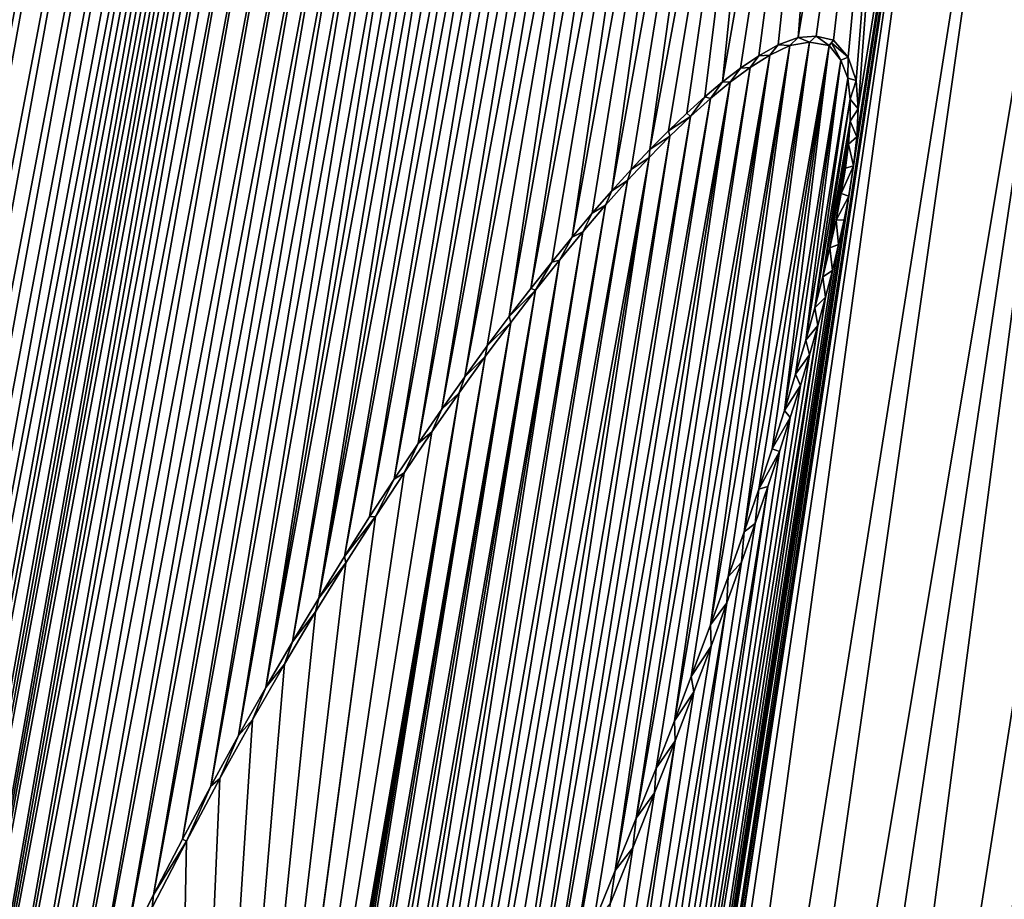
# Model space of a CAD drawing. Units: millimetres. Extents: x -110 to 110, y -21 to 326.
# Drawn here: x -4 to -3, y 68 to 68 of the extents above; entities that cross this region are included whole.
import ezdxf

# ---------------------------------------------------------------- set-up
doc = ezdxf.new("R2010")
doc.units = ezdxf.units.MM
doc.header["$LTSCALE"] = 65.185185
for name, color, linetype in [('280', 7, 'CONTINUOUS'), ('331', 7, 'CONTINUOUS'), ('332', 7, 'CONTINUOUS'), ('333', 7, 'CONTINUOUS'), ('360', 7, 'CONTINUOUS'), ('47', 7, 'CONTINUOUS'), ('65', 7, 'CONTINUOUS'), ('95', 7, 'CONTINUOUS')]:
    doc.layers.add(name, color=color, linetype=linetype)

msp = doc.modelspace()

# ---------------------------------------------------------------- linework, layer by layer
at = {"layer": '280', "linetype": 'Continuous'}
for points in [[(-19.18628, 68.31748, 76.62162), (-13.56063, 64.19336, 77.80827), (-3.76258, 83.80343, 78.44019), (-19.18628, 68.31748, 76.62162)], [(-3.76258, 83.80343, 78.44019), (-13.56063, 64.19336, 77.80827), (-8.30077, 72.68498, 78.22689), (-3.76258, 83.80343, 78.44019)], [(-3.40154, 68.18225, 78.72356), (-3.41581, 68.17535, 78.72293), (-3.48387, 67.70029, 78.72194), (-3.40154, 68.18225, 78.72356)], [(-3.47184, 67.73189, 78.72235), (-3.40154, 68.18225, 78.72356), (-3.48387, 67.70029, 78.72194), (-3.47184, 67.73189, 78.72235)], [(-3.45807, 67.76878, 78.72282), (-3.40154, 68.18225, 78.72356), (-3.47184, 67.73189, 78.72235), (-3.45807, 67.76878, 78.72282)], [(-3.38742, 68.18469, 78.7242), (-3.40154, 68.18225, 78.72356), (-3.45807, 67.76878, 78.72282), (-3.38742, 68.18469, 78.7242)], [(-3.44562, 67.80302, 78.72324), (-3.38742, 68.18469, 78.7242), (-3.45807, 67.76878, 78.72282), (-3.44562, 67.80302, 78.72324)], [(-3.43421, 67.83523, 78.72362), (-3.38742, 68.18469, 78.7242), (-3.44562, 67.80302, 78.72324), (-3.43421, 67.83523, 78.72362)], [(-3.37347, 68.18239, 78.72485), (-3.38742, 68.18469, 78.7242), (-3.43421, 67.83523, 78.72362), (-3.37347, 68.18239, 78.72485)], [(-3.42374, 67.86567, 78.72396), (-3.37347, 68.18239, 78.72485), (-3.43421, 67.83523, 78.72362), (-3.42374, 67.86567, 78.72396)], [(-3.41413, 67.89451, 78.72427), (-3.37347, 68.18239, 78.72485), (-3.42374, 67.86567, 78.72396), (-3.41413, 67.89451, 78.72427)], [(-3.40535, 67.92182, 78.72455), (-3.37347, 68.18239, 78.72485), (-3.41413, 67.89451, 78.72427), (-3.40535, 67.92182, 78.72455)], [(-3.36503, 68.17183, 78.72528), (-3.37347, 68.18239, 78.72485), (-3.40535, 67.92182, 78.72455), (-3.36503, 68.17183, 78.72528)], [(-3.41581, 68.17535, 78.72293), (-3.42991, 68.16664, 78.72231), (-3.5111, 67.63078, 78.72099), (-3.41581, 68.17535, 78.72293)], [(-3.49694, 67.66661, 78.72149), (-3.41581, 68.17535, 78.72293), (-3.5111, 67.63078, 78.72099), (-3.49694, 67.66661, 78.72149)], [(-3.48387, 67.70029, 78.72194), (-3.41581, 68.17535, 78.72293), (-3.49694, 67.66661, 78.72149), (-3.48387, 67.70029, 78.72194)], [(-3.42991, 68.16664, 78.72231), (-3.44399, 68.15628, 78.72171), (-3.52609, 67.59346, 78.72047), (-3.42991, 68.16664, 78.72231)], [(-3.5111, 67.63078, 78.72099), (-3.42991, 68.16664, 78.72231), (-3.52609, 67.59346, 78.72047), (-3.5111, 67.63078, 78.72099)], [(-3.39737, 67.94766, 78.7248), (-3.36503, 68.17183, 78.72528), (-3.40535, 67.92182, 78.72455), (-3.39737, 67.94766, 78.7248)], [(-3.39016, 67.97208, 78.72502), (-3.36503, 68.17183, 78.72528), (-3.39737, 67.94766, 78.7248), (-3.39016, 67.97208, 78.72502)], [(-3.36006, 68.15908, 78.72557), (-3.36503, 68.17183, 78.72528), (-3.39016, 67.97208, 78.72502), (-3.36006, 68.15908, 78.72557)], [(-3.44399, 68.15628, 78.72171), (-3.45812, 68.14461, 78.7211), (-3.55833, 67.51502, 78.71932), (-3.44399, 68.15628, 78.72171)], [(-3.54194, 67.55467, 78.7199), (-3.44399, 68.15628, 78.72171), (-3.55833, 67.51502, 78.71932), (-3.54194, 67.55467, 78.7199)], [(-3.52609, 67.59346, 78.72047), (-3.44399, 68.15628, 78.72171), (-3.54194, 67.55467, 78.7199), (-3.52609, 67.59346, 78.72047)], [(-3.38369, 67.99522, 78.72522), (-3.36006, 68.15908, 78.72557), (-3.39016, 67.97208, 78.72502), (-3.38369, 67.99522, 78.72522)], [(-3.35855, 68.14415, 78.7257), (-3.36006, 68.15908, 78.72557), (-3.38369, 67.99522, 78.72522), (-3.35855, 68.14415, 78.7257)], [(-3.45812, 68.14461, 78.7211), (-3.47247, 68.13174, 78.72048), (-3.57531, 67.47446, 78.71871), (-3.45812, 68.14461, 78.7211)], [(-3.55833, 67.51502, 78.71932), (-3.45812, 68.14461, 78.7211), (-3.57531, 67.47446, 78.71871), (-3.55833, 67.51502, 78.71932)], [(-3.37793, 68.01714, 78.72538), (-3.35855, 68.14415, 78.7257), (-3.38369, 67.99522, 78.72522), (-3.37793, 68.01714, 78.72538)], [(-3.35848, 68.12843, 78.72578), (-3.35855, 68.14415, 78.7257), (-3.37793, 68.01714, 78.72538), (-3.35848, 68.12843, 78.72578)], [(-3.47247, 68.13174, 78.72048), (-3.48707, 68.11767, 78.71986), (-3.59229, 67.43405, 78.7181), (-3.47247, 68.13174, 78.72048)], [(-3.57531, 67.47446, 78.71871), (-3.47247, 68.13174, 78.72048), (-3.59229, 67.43405, 78.7181), (-3.57531, 67.47446, 78.71871)], [(-3.37285, 68.03798, 78.72552), (-3.35848, 68.12843, 78.72578), (-3.37793, 68.01714, 78.72538), (-3.37285, 68.03798, 78.72552)], [(-3.36847, 68.0578, 78.72563), (-3.35848, 68.12843, 78.72578), (-3.37285, 68.03798, 78.72552), (-3.36847, 68.0578, 78.72563)], [(-3.35971, 68.11191, 78.72579), (-3.35848, 68.12843, 78.72578), (-3.36847, 68.0578, 78.72563), (-3.35971, 68.11191, 78.72579)], [(-3.48707, 68.11767, 78.71986), (-3.50201, 68.10243, 78.71923), (-3.60924, 67.39388, 78.71749), (-3.48707, 68.11767, 78.71986)], [(-3.59229, 67.43405, 78.7181), (-3.48707, 68.11767, 78.71986), (-3.60924, 67.39388, 78.71749), (-3.59229, 67.43405, 78.7181)], [(-3.36478, 68.07669, 78.72572), (-3.35971, 68.11191, 78.72579), (-3.36847, 68.0578, 78.72563), (-3.36478, 68.07669, 78.72572)], [(-3.36184, 68.09471, 78.72577), (-3.35971, 68.11191, 78.72579), (-3.36478, 68.07669, 78.72572), (-3.36184, 68.09471, 78.72577)], [(-3.50201, 68.10243, 78.71923), (-3.51734, 68.08598, 78.71858), (-3.64521, 67.30821, 78.71619), (-3.50201, 68.10243, 78.71923)], [(-3.62566, 67.35488, 78.7169), (-3.50201, 68.10243, 78.71923), (-3.64521, 67.30821, 78.71619), (-3.62566, 67.35488, 78.7169)], [(-3.60924, 67.39388, 78.71749), (-3.50201, 68.10243, 78.71923), (-3.62566, 67.35488, 78.7169), (-3.60924, 67.39388, 78.71749)], [(-3.51734, 68.08598, 78.71858), (-3.53308, 68.06832, 78.71791), (-3.66357, 67.26398, 78.71553), (-3.51734, 68.08598, 78.71858)], [(-3.64521, 67.30821, 78.71619), (-3.51734, 68.08598, 78.71858), (-3.66357, 67.26398, 78.71553), (-3.64521, 67.30821, 78.71619)], [(-3.53308, 68.06832, 78.71791), (-3.54925, 68.04942, 78.71723), (-3.68073, 67.22211, 78.71491), (-3.53308, 68.06832, 78.71791)], [(-3.66357, 67.26398, 78.71553), (-3.53308, 68.06832, 78.71791), (-3.68073, 67.22211, 78.71491), (-3.66357, 67.26398, 78.71553)], [(-3.54925, 68.04942, 78.71723), (-3.56589, 68.02922, 78.71653), (-3.69683, 67.18219, 78.71433), (-3.54925, 68.04942, 78.71723)], [(-3.68073, 67.22211, 78.71491), (-3.54925, 68.04942, 78.71723), (-3.69683, 67.18219, 78.71433), (-3.68073, 67.22211, 78.71491)], [(-3.56589, 68.02922, 78.71653), (-3.58303, 68.00768, 78.71581), (-3.72617, 67.10739, 78.71328), (-3.56589, 68.02922, 78.71653)], [(-3.71196, 67.14401, 78.71379), (-3.56589, 68.02922, 78.71653), (-3.72617, 67.10739, 78.71328), (-3.71196, 67.14401, 78.71379)], [(-3.69683, 67.18219, 78.71433), (-3.56589, 68.02922, 78.71653), (-3.71196, 67.14401, 78.71379), (-3.69683, 67.18219, 78.71433)], [(-3.58303, 68.00768, 78.71581), (-3.60069, 67.98473, 78.71507), (-3.75198, 67.03859, 78.71238), (-3.58303, 68.00768, 78.71581)], [(-3.73951, 67.07226, 78.71281), (-3.58303, 68.00768, 78.71581), (-3.75198, 67.03859, 78.71238), (-3.73951, 67.07226, 78.71281)], [(-3.72617, 67.10739, 78.71328), (-3.58303, 68.00768, 78.71581), (-3.73951, 67.07226, 78.71281), (-3.72617, 67.10739, 78.71328)], [(-3.60069, 67.98473, 78.71507), (-3.61888, 67.9603, 78.7143), (-3.78119, 66.95579, 78.71137), (-3.60069, 67.98473, 78.71507)], [(-3.76731, 66.99593, 78.71184), (-3.60069, 67.98473, 78.71507), (-3.78119, 66.95579, 78.71137), (-3.76731, 66.99593, 78.71184)], [(-3.75198, 67.03859, 78.71238), (-3.60069, 67.98473, 78.71507), (-3.76731, 66.99593, 78.71184), (-3.75198, 67.03859, 78.71238)], [(-3.61888, 67.9603, 78.7143), (-3.63762, 67.93434, 78.71352), (-3.80508, 66.88234, 78.71057), (-3.61888, 67.9603, 78.7143)], [(-3.79375, 66.91796, 78.71094), (-3.61888, 67.9603, 78.7143), (-3.80508, 66.88234, 78.71057), (-3.79375, 66.91796, 78.71094)], [(-3.78119, 66.95579, 78.71137), (-3.61888, 67.9603, 78.7143), (-3.79375, 66.91796, 78.71094), (-3.78119, 66.95579, 78.71137)], [(-3.63762, 67.93434, 78.71352), (-3.65693, 67.90672, 78.71271), (-3.8457, 66.73296, 78.70933), (-3.63762, 67.93434, 78.71352)], [(-3.83981, 66.75964, 78.70949), (-3.63762, 67.93434, 78.71352), (-3.8457, 66.73296, 78.70933), (-3.83981, 66.75964, 78.70949)], [(-3.83256, 66.78772, 78.7097), (-3.63762, 67.93434, 78.71352), (-3.83981, 66.75964, 78.70949), (-3.83256, 66.78772, 78.7097)], [(-3.82436, 66.81738, 78.70995), (-3.63762, 67.93434, 78.71352), (-3.83256, 66.78772, 78.7097), (-3.82436, 66.81738, 78.70995)], [(-3.81525, 66.84886, 78.71024), (-3.63762, 67.93434, 78.71352), (-3.82436, 66.81738, 78.70995), (-3.81525, 66.84886, 78.71024)], [(-3.80508, 66.88234, 78.71057), (-3.63762, 67.93434, 78.71352), (-3.81525, 66.84886, 78.71024), (-3.80508, 66.88234, 78.71057)], [(-3.65693, 67.90672, 78.71271), (-3.67682, 67.87737, 78.71189), (-3.8457, 66.73296, 78.70933), (-3.65693, 67.90672, 78.71271)], [(-3.67682, 67.87737, 78.71189), (-3.69729, 67.84623, 78.71103), (-3.8457, 66.73296, 78.70933), (-3.67682, 67.87737, 78.71189)], [(-3.69729, 67.84623, 78.71103), (-3.71834, 67.81314, 78.71016), (-3.84947, 66.70755, 78.70927), (-3.69729, 67.84623, 78.71103)], [(-3.84947, 66.70755, 78.70927), (-3.8457, 66.73296, 78.70933), (-3.69729, 67.84623, 78.71103), (-3.84947, 66.70755, 78.70927)], [(-3.71834, 67.81314, 78.71016), (-3.73998, 67.77803, 78.70927), (-3.84947, 66.70755, 78.70927), (-3.71834, 67.81314, 78.71016)], [(-3.73998, 67.77803, 78.70927), (-3.76218, 67.74072, 78.70835), (-3.84947, 66.70755, 78.70927), (-3.73998, 67.77803, 78.70927)], [(-3.76218, 67.74072, 78.70835), (-3.78494, 67.7011, 78.70742), (-3.84947, 66.70755, 78.70927), (-3.76218, 67.74072, 78.70835)], [(-3.78494, 67.7011, 78.70742), (-3.80825, 67.65908, 78.70647), (-3.84947, 66.70755, 78.70927), (-3.78494, 67.7011, 78.70742)], [(-3.80825, 67.65908, 78.70647), (-3.83215, 67.61449, 78.70549), (-3.84947, 66.70755, 78.70927), (-3.80825, 67.65908, 78.70647)], [(-3.83215, 67.61449, 78.70549), (-3.85667, 67.56721, 78.7045), (-3.84986, 66.68338, 78.70937), (-3.83215, 67.61449, 78.70549)], [(-3.84947, 66.70755, 78.70927), (-3.83215, 67.61449, 78.70549), (-3.84986, 66.68338, 78.70937), (-3.84947, 66.70755, 78.70927)]]:
    msp.add_3dface(points, dxfattribs=at)
at = {"layer": '331', "linetype": 'Continuous'}
for points in [[(-3.40973, 68.18273, 78.69815), (-3.40154, 68.18225, 78.72356), (-3.39563, 68.18809, 78.69878), (-3.40973, 68.18273, 78.69815)], [(-3.40154, 68.18225, 78.72356), (-3.38742, 68.18469, 78.7242), (-3.39563, 68.18809, 78.69878), (-3.40154, 68.18225, 78.72356)], [(-3.39563, 68.18809, 78.69878), (-3.38742, 68.18469, 78.7242), (-3.38263, 68.18908, 78.69937), (-3.39563, 68.18809, 78.69878)], [(-3.38742, 68.18469, 78.7242), (-3.37347, 68.18239, 78.72485), (-3.38263, 68.18908, 78.69937), (-3.38742, 68.18469, 78.7242)], [(-3.38263, 68.18908, 78.69937), (-3.37347, 68.18239, 78.72485), (-3.37039, 68.18626, 78.69995), (-3.38263, 68.18908, 78.69937)], [(-3.42372, 68.17508, 78.69754), (-3.41581, 68.17535, 78.72293), (-3.40973, 68.18273, 78.69815), (-3.42372, 68.17508, 78.69754)], [(-3.41581, 68.17535, 78.72293), (-3.40154, 68.18225, 78.72356), (-3.40973, 68.18273, 78.69815), (-3.41581, 68.17535, 78.72293)], [(-3.37039, 68.18626, 78.69995), (-3.37347, 68.18239, 78.72485), (-3.37175, 68.18422, 78.71241), (-3.37039, 68.18626, 78.69995)], [(-3.43677, 68.16629, 78.69697), (-3.42991, 68.16664, 78.72231), (-3.42372, 68.17508, 78.69754), (-3.43677, 68.16629, 78.69697)], [(-3.42991, 68.16664, 78.72231), (-3.41581, 68.17535, 78.72293), (-3.42372, 68.17508, 78.69754), (-3.42991, 68.16664, 78.72231)], [(-3.44958, 68.15642, 78.69642), (-3.44399, 68.15628, 78.72171), (-3.43677, 68.16629, 78.69697), (-3.44958, 68.15642, 78.69642)], [(-3.44399, 68.15628, 78.72171), (-3.42991, 68.16664, 78.72231), (-3.43677, 68.16629, 78.69697), (-3.44399, 68.15628, 78.72171)], [(-3.46229, 68.14571, 78.69587), (-3.45812, 68.14461, 78.7211), (-3.44958, 68.15642, 78.69642), (-3.46229, 68.14571, 78.69587)], [(-3.45812, 68.14461, 78.7211), (-3.44399, 68.15628, 78.72171), (-3.44958, 68.15642, 78.69642), (-3.45812, 68.14461, 78.7211)], [(-3.4751, 68.13409, 78.69532), (-3.47247, 68.13174, 78.72048), (-3.46229, 68.14571, 78.69587), (-3.4751, 68.13409, 78.69532)], [(-3.47247, 68.13174, 78.72048), (-3.45812, 68.14461, 78.7211), (-3.46229, 68.14571, 78.69587), (-3.47247, 68.13174, 78.72048)], [(-3.48811, 68.12156, 78.69477), (-3.47247, 68.13174, 78.72048), (-3.4751, 68.13409, 78.69532), (-3.48811, 68.12156, 78.69477)], [(-3.48707, 68.11767, 78.71986), (-3.47247, 68.13174, 78.72048), (-3.48811, 68.12156, 78.69477), (-3.48707, 68.11767, 78.71986)], [(-3.50201, 68.10243, 78.71923), (-3.48707, 68.11767, 78.71986), (-3.50134, 68.10815, 78.6942), (-3.50201, 68.10243, 78.71923)], [(-3.50134, 68.10815, 78.6942), (-3.48707, 68.11767, 78.71986), (-3.48811, 68.12156, 78.69477), (-3.50134, 68.10815, 78.6942)], [(-3.5148, 68.09386, 78.69363), (-3.50201, 68.10243, 78.71923), (-3.50134, 68.10815, 78.6942), (-3.5148, 68.09386, 78.69363)], [(-3.51734, 68.08598, 78.71858), (-3.50201, 68.10243, 78.71923), (-3.5148, 68.09386, 78.69363), (-3.51734, 68.08598, 78.71858)], [(-3.52853, 68.07869, 78.69305), (-3.51734, 68.08598, 78.71858), (-3.5148, 68.09386, 78.69363), (-3.52853, 68.07869, 78.69305)], [(-3.53308, 68.06832, 78.71791), (-3.51734, 68.08598, 78.71858), (-3.52853, 68.07869, 78.69305), (-3.53308, 68.06832, 78.71791)], [(-3.54253, 68.06263, 78.69246), (-3.53308, 68.06832, 78.71791), (-3.52853, 68.07869, 78.69305), (-3.54253, 68.06263, 78.69246)], [(-3.54925, 68.04942, 78.71723), (-3.53308, 68.06832, 78.71791), (-3.54253, 68.06263, 78.69246), (-3.54925, 68.04942, 78.71723)], [(-3.55684, 68.04564, 78.69186), (-3.54925, 68.04942, 78.71723), (-3.54253, 68.06263, 78.69246), (-3.55684, 68.04564, 78.69186)], [(-3.56589, 68.02922, 78.71653), (-3.54925, 68.04942, 78.71723), (-3.55684, 68.04564, 78.69186), (-3.56589, 68.02922, 78.71653)], [(-3.57147, 68.02772, 78.69124), (-3.56589, 68.02922, 78.71653), (-3.55684, 68.04564, 78.69186), (-3.57147, 68.02772, 78.69124)], [(-3.58644, 68.00881, 78.69061), (-3.58303, 68.00768, 78.71581), (-3.57147, 68.02772, 78.69124), (-3.58644, 68.00881, 78.69061)], [(-3.58303, 68.00768, 78.71581), (-3.56589, 68.02922, 78.71653), (-3.57147, 68.02772, 78.69124), (-3.58303, 68.00768, 78.71581)], [(-3.60175, 67.9889, 78.68997), (-3.58303, 68.00768, 78.71581), (-3.58644, 68.00881, 78.69061), (-3.60175, 67.9889, 78.68997)], [(-3.60069, 67.98473, 78.71507), (-3.58303, 68.00768, 78.71581), (-3.60175, 67.9889, 78.68997), (-3.60069, 67.98473, 78.71507)], [(-3.61888, 67.9603, 78.7143), (-3.60069, 67.98473, 78.71507), (-3.61743, 67.96793, 78.68931), (-3.61888, 67.9603, 78.7143)], [(-3.61743, 67.96793, 78.68931), (-3.60069, 67.98473, 78.71507), (-3.60175, 67.9889, 78.68997), (-3.61743, 67.96793, 78.68931)], [(-3.63347, 67.9459, 78.68864), (-3.61888, 67.9603, 78.7143), (-3.61743, 67.96793, 78.68931), (-3.63347, 67.9459, 78.68864)], [(-3.63762, 67.93434, 78.71352), (-3.61888, 67.9603, 78.7143), (-3.63347, 67.9459, 78.68864), (-3.63762, 67.93434, 78.71352)], [(-3.64989, 67.92271, 78.68795), (-3.63762, 67.93434, 78.71352), (-3.63347, 67.9459, 78.68864), (-3.64989, 67.92271, 78.68795)], [(-3.65693, 67.90672, 78.71271), (-3.63762, 67.93434, 78.71352), (-3.64989, 67.92271, 78.68795), (-3.65693, 67.90672, 78.71271)], [(-3.66669, 67.89834, 78.68725), (-3.65693, 67.90672, 78.71271), (-3.64989, 67.92271, 78.68795), (-3.66669, 67.89834, 78.68725)], [(-3.67682, 67.87737, 78.71189), (-3.65693, 67.90672, 78.71271), (-3.66669, 67.89834, 78.68725), (-3.67682, 67.87737, 78.71189)], [(-3.68388, 67.87274, 78.68653), (-3.67682, 67.87737, 78.71189), (-3.66669, 67.89834, 78.68725), (-3.68388, 67.87274, 78.68653)], [(-3.70146, 67.84586, 78.6858), (-3.69729, 67.84623, 78.71103), (-3.68388, 67.87274, 78.68653), (-3.70146, 67.84586, 78.6858)], [(-3.69729, 67.84623, 78.71103), (-3.67682, 67.87737, 78.71189), (-3.68388, 67.87274, 78.68653), (-3.69729, 67.84623, 78.71103)], [(-3.71834, 67.81314, 78.71016), (-3.69729, 67.84623, 78.71103), (-3.71942, 67.81762, 78.68505), (-3.71834, 67.81314, 78.71016)], [(-3.71942, 67.81762, 78.68505), (-3.69729, 67.84623, 78.71103), (-3.70146, 67.84586, 78.6858), (-3.71942, 67.81762, 78.68505)], [(-3.73777, 67.78797, 78.68429), (-3.71834, 67.81314, 78.71016), (-3.71942, 67.81762, 78.68505), (-3.73777, 67.78797, 78.68429)], [(-3.73998, 67.77803, 78.70927), (-3.71834, 67.81314, 78.71016), (-3.73777, 67.78797, 78.68429), (-3.73998, 67.77803, 78.70927)], [(-3.75649, 67.75682, 78.68352), (-3.73998, 67.77803, 78.70927), (-3.73777, 67.78797, 78.68429), (-3.75649, 67.75682, 78.68352)], [(-3.76218, 67.74072, 78.70835), (-3.73998, 67.77803, 78.70927), (-3.75649, 67.75682, 78.68352), (-3.76218, 67.74072, 78.70835)], [(-3.77559, 67.72411, 78.68274), (-3.76218, 67.74072, 78.70835), (-3.75649, 67.75682, 78.68352), (-3.77559, 67.72411, 78.68274)], [(-3.78494, 67.7011, 78.70742), (-3.76218, 67.74072, 78.70835), (-3.77559, 67.72411, 78.68274), (-3.78494, 67.7011, 78.70742)], [(-3.79503, 67.68977, 78.68194), (-3.78494, 67.7011, 78.70742), (-3.77559, 67.72411, 78.68274), (-3.79503, 67.68977, 78.68194)], [(-3.80825, 67.65908, 78.70647), (-3.78494, 67.7011, 78.70742), (-3.79503, 67.68977, 78.68194), (-3.80825, 67.65908, 78.70647)], [(-3.81485, 67.65372, 78.68113), (-3.80825, 67.65908, 78.70647), (-3.79503, 67.68977, 78.68194), (-3.81485, 67.65372, 78.68113)], [(-3.83505, 67.61591, 78.68031), (-3.83215, 67.61449, 78.70549), (-3.81485, 67.65372, 78.68113), (-3.83505, 67.61591, 78.68031)], [(-3.83215, 67.61449, 78.70549), (-3.80825, 67.65908, 78.70647), (-3.81485, 67.65372, 78.68113), (-3.83215, 67.61449, 78.70549)], [(-3.85667, 67.56721, 78.7045), (-3.83215, 67.61449, 78.70549), (-3.85566, 67.57624, 78.67947), (-3.85667, 67.56721, 78.7045)], [(-3.85566, 67.57624, 78.67947), (-3.83215, 67.61449, 78.70549), (-3.83505, 67.61591, 78.68031), (-3.85566, 67.57624, 78.67947)], [(-3.8767, 67.53469, 78.67862), (-3.85667, 67.56721, 78.7045), (-3.85566, 67.57624, 78.67947), (-3.8767, 67.53469, 78.67862)]]:
    msp.add_3dface(points, dxfattribs=at)
at = {"layer": '332', "linetype": 'Continuous'}
for points in [[(-3.37347, 68.18239, 78.72485), (-3.36503, 68.17183, 78.72528), (-3.37175, 68.18422, 78.71241), (-3.37347, 68.18239, 78.72485)], [(-3.37039, 68.18626, 78.69995), (-3.37175, 68.18422, 78.71241), (-3.35992, 68.17399, 78.70048), (-3.37039, 68.18626, 78.69995)], [(-3.37175, 68.18422, 78.71241), (-3.36503, 68.17183, 78.72528), (-3.35992, 68.17399, 78.70048), (-3.37175, 68.18422, 78.71241)], [(-3.36503, 68.17183, 78.72528), (-3.36006, 68.15908, 78.72557), (-3.35992, 68.17399, 78.70048), (-3.36503, 68.17183, 78.72528)], [(-3.35992, 68.17399, 78.70048), (-3.36006, 68.15908, 78.72557), (-3.35423, 68.15737, 78.70082), (-3.35992, 68.17399, 78.70048)], [(-3.36006, 68.15908, 78.72557), (-3.35855, 68.14415, 78.7257), (-3.35423, 68.15737, 78.70082), (-3.36006, 68.15908, 78.72557)], [(-3.35423, 68.15737, 78.70082), (-3.35855, 68.14415, 78.7257), (-3.35283, 68.13719, 78.70097), (-3.35423, 68.15737, 78.70082)], [(-3.35855, 68.14415, 78.7257), (-3.35848, 68.12843, 78.72578), (-3.35283, 68.13719, 78.70097), (-3.35855, 68.14415, 78.7257)], [(-3.35283, 68.13719, 78.70097), (-3.35848, 68.12843, 78.72578), (-3.35363, 68.11714, 78.70102), (-3.35283, 68.13719, 78.70097)], [(-3.35848, 68.12843, 78.72578), (-3.35971, 68.11191, 78.72579), (-3.35363, 68.11714, 78.70102), (-3.35848, 68.12843, 78.72578)], [(-3.35363, 68.11714, 78.70102), (-3.35971, 68.11191, 78.72579), (-3.35597, 68.09642, 78.70101), (-3.35363, 68.11714, 78.70102)], [(-3.35971, 68.11191, 78.72579), (-3.36184, 68.09471, 78.72577), (-3.35597, 68.09642, 78.70101), (-3.35971, 68.11191, 78.72579)], [(-3.36184, 68.09471, 78.72577), (-3.36478, 68.07669, 78.72572), (-3.35597, 68.09642, 78.70101), (-3.36184, 68.09471, 78.72577)], [(-3.35597, 68.09642, 78.70101), (-3.36478, 68.07669, 78.72572), (-3.35949, 68.07486, 78.70094), (-3.35597, 68.09642, 78.70101)], [(-3.36478, 68.07669, 78.72572), (-3.36847, 68.0578, 78.72563), (-3.35949, 68.07486, 78.70094), (-3.36478, 68.07669, 78.72572)], [(-3.35949, 68.07486, 78.70094), (-3.36847, 68.0578, 78.72563), (-3.36279, 68.05788, 78.70087), (-3.35949, 68.07486, 78.70094)], [(-3.36847, 68.0578, 78.72563), (-3.37285, 68.03798, 78.72552), (-3.36666, 68.0402, 78.70077), (-3.36847, 68.0578, 78.72563)], [(-3.36279, 68.05788, 78.70087), (-3.36847, 68.0578, 78.72563), (-3.36666, 68.0402, 78.70077), (-3.36279, 68.05788, 78.70087)], [(-3.36666, 68.0402, 78.70077), (-3.37285, 68.03798, 78.72552), (-3.37105, 68.0218, 78.70065), (-3.36666, 68.0402, 78.70077)], [(-3.37285, 68.03798, 78.72552), (-3.37793, 68.01714, 78.72538), (-3.37105, 68.0218, 78.70065), (-3.37285, 68.03798, 78.72552)], [(-3.37105, 68.0218, 78.70065), (-3.37793, 68.01714, 78.72538), (-3.37598, 68.00262, 78.70051), (-3.37105, 68.0218, 78.70065)], [(-3.37793, 68.01714, 78.72538), (-3.38369, 67.99522, 78.72522), (-3.37598, 68.00262, 78.70051), (-3.37793, 68.01714, 78.72538)], [(-3.37598, 68.00262, 78.70051), (-3.38369, 67.99522, 78.72522), (-3.38143, 67.98258, 78.70035), (-3.37598, 68.00262, 78.70051)], [(-3.38369, 67.99522, 78.72522), (-3.39016, 67.97208, 78.72502), (-3.38143, 67.98258, 78.70035), (-3.38369, 67.99522, 78.72522)], [(-3.38143, 67.98258, 78.70035), (-3.39016, 67.97208, 78.72502), (-3.38744, 67.96164, 78.70017), (-3.38143, 67.98258, 78.70035)], [(-3.39016, 67.97208, 78.72502), (-3.39737, 67.94766, 78.7248), (-3.38744, 67.96164, 78.70017), (-3.39016, 67.97208, 78.72502)], [(-3.38744, 67.96164, 78.70017), (-3.39737, 67.94766, 78.7248), (-3.39401, 67.9397, 78.69997), (-3.38744, 67.96164, 78.70017)], [(-3.39737, 67.94766, 78.7248), (-3.40535, 67.92182, 78.72455), (-3.39401, 67.9397, 78.69997), (-3.39737, 67.94766, 78.7248)], [(-3.39401, 67.9397, 78.69997), (-3.40535, 67.92182, 78.72455), (-3.40116, 67.91674, 78.69974), (-3.39401, 67.9397, 78.69997)], [(-3.40535, 67.92182, 78.72455), (-3.41413, 67.89451, 78.72427), (-3.40116, 67.91674, 78.69974), (-3.40535, 67.92182, 78.72455)], [(-3.40116, 67.91674, 78.69974), (-3.41413, 67.89451, 78.72427), (-3.40892, 67.89267, 78.69949), (-3.40116, 67.91674, 78.69974)], [(-3.41413, 67.89451, 78.72427), (-3.42374, 67.86567, 78.72396), (-3.40892, 67.89267, 78.69949), (-3.41413, 67.89451, 78.72427)], [(-3.40892, 67.89267, 78.69949), (-3.42374, 67.86567, 78.72396), (-3.41729, 67.86748, 78.69922), (-3.40892, 67.89267, 78.69949)], [(-3.42374, 67.86567, 78.72396), (-3.43421, 67.83523, 78.72362), (-3.42631, 67.84114, 78.69893), (-3.42374, 67.86567, 78.72396)], [(-3.41729, 67.86748, 78.69922), (-3.42374, 67.86567, 78.72396), (-3.42631, 67.84114, 78.69893), (-3.41729, 67.86748, 78.69922)], [(-3.42631, 67.84114, 78.69893), (-3.43421, 67.83523, 78.72362), (-3.436, 67.81352, 78.69861), (-3.42631, 67.84114, 78.69893)], [(-3.43421, 67.83523, 78.72362), (-3.44562, 67.80302, 78.72324), (-3.436, 67.81352, 78.69861), (-3.43421, 67.83523, 78.72362)], [(-3.436, 67.81352, 78.69861), (-3.44562, 67.80302, 78.72324), (-3.44646, 67.78445, 78.69826), (-3.436, 67.81352, 78.69861)], [(-3.44562, 67.80302, 78.72324), (-3.45807, 67.76878, 78.72282), (-3.44646, 67.78445, 78.69826), (-3.44562, 67.80302, 78.72324)], [(-3.44646, 67.78445, 78.69826), (-3.45807, 67.76878, 78.72282), (-3.45775, 67.75374, 78.69788), (-3.44646, 67.78445, 78.69826)], [(-3.45807, 67.76878, 78.72282), (-3.47184, 67.73189, 78.72235), (-3.45775, 67.75374, 78.69788), (-3.45807, 67.76878, 78.72282)], [(-3.45775, 67.75374, 78.69788), (-3.47184, 67.73189, 78.72235), (-3.47009, 67.72091, 78.69745), (-3.45775, 67.75374, 78.69788)], [(-3.47184, 67.73189, 78.72235), (-3.48387, 67.70029, 78.72194), (-3.47009, 67.72091, 78.69745), (-3.47184, 67.73189, 78.72235)], [(-3.47009, 67.72091, 78.69745), (-3.48387, 67.70029, 78.72194), (-3.48345, 67.68603, 78.697), (-3.47009, 67.72091, 78.69745)], [(-3.48387, 67.70029, 78.72194), (-3.49694, 67.66661, 78.72149), (-3.48345, 67.68603, 78.697), (-3.48387, 67.70029, 78.72194)], [(-3.48345, 67.68603, 78.697), (-3.49694, 67.66661, 78.72149), (-3.498, 67.64883, 78.69649), (-3.48345, 67.68603, 78.697)], [(-3.49694, 67.66661, 78.72149), (-3.5111, 67.63078, 78.72099), (-3.498, 67.64883, 78.69649), (-3.49694, 67.66661, 78.72149)], [(-3.498, 67.64883, 78.69649), (-3.5111, 67.63078, 78.72099), (-3.51355, 67.60976, 78.69595), (-3.498, 67.64883, 78.69649)], [(-3.5111, 67.63078, 78.72099), (-3.52609, 67.59346, 78.72047), (-3.51355, 67.60976, 78.69595), (-3.5111, 67.63078, 78.72099)], [(-3.51355, 67.60976, 78.69595), (-3.52609, 67.59346, 78.72047), (-3.52982, 67.56964, 78.69537), (-3.51355, 67.60976, 78.69595)], [(-3.52609, 67.59346, 78.72047), (-3.54194, 67.55467, 78.7199), (-3.52982, 67.56964, 78.69537), (-3.52609, 67.59346, 78.72047)]]:
    msp.add_3dface(points, dxfattribs=at)
at = {"layer": '333', "color": 7, "linetype": 'Continuous'}
for points in [[(-4.43438, 66.26622, 78.65633), (-3.92669, 68.85288, 78.66846), (-3.96619, 68.88454, 78.66609), (-4.43438, 66.26622, 78.65633)], [(-4.43438, 66.26622, 78.65633), (-4.38852, 66.36192, 78.65826), (-3.92669, 68.85288, 78.66846), (-4.43438, 66.26622, 78.65633)], [(-4.38852, 66.36192, 78.65826), (-3.8953, 68.81635, 78.6704), (-3.92669, 68.85288, 78.66846), (-4.38852, 66.36192, 78.65826)], [(-4.38852, 66.36192, 78.65826), (-4.34674, 66.45375, 78.65998), (-3.8953, 68.81635, 78.6704), (-4.38852, 66.36192, 78.65826)], [(-4.34674, 66.45375, 78.65998), (-4.3081, 66.54172, 78.66155), (-3.8953, 68.81635, 78.6704), (-4.34674, 66.45375, 78.65998)], [(-4.3081, 66.54172, 78.66155), (-3.87169, 68.77924, 78.6719), (-3.8953, 68.81635, 78.6704), (-4.3081, 66.54172, 78.66155)], [(-4.3081, 66.54172, 78.66155), (-4.2724, 66.62557, 78.66299), (-3.87169, 68.77924, 78.6719), (-4.3081, 66.54172, 78.66155)], [(-4.2724, 66.62557, 78.66299), (-3.85377, 68.74238, 78.67308), (-3.87169, 68.77924, 78.6719), (-4.2724, 66.62557, 78.66299)], [(-4.2724, 66.62557, 78.66299), (-4.23874, 66.7059, 78.66432), (-3.85377, 68.74238, 78.67308), (-4.2724, 66.62557, 78.66299)], [(-4.23874, 66.7059, 78.66432), (-4.20683, 66.78281, 78.66558), (-3.85377, 68.74238, 78.67308), (-4.23874, 66.7059, 78.66432)], [(-4.20683, 66.78281, 78.66558), (-3.84052, 68.70639, 78.674), (-3.85377, 68.74238, 78.67308), (-4.20683, 66.78281, 78.66558)], [(-3.5858, 66.31595, 78.69839), (-3.55044, 66.29851, 78.70004), (-3.20547, 68.71936, 78.70508), (-3.5858, 66.31595, 78.69839)], [(-3.5858, 66.31595, 78.69839), (-3.20547, 68.71936, 78.70508), (-3.25961, 68.71412, 78.70266), (-3.5858, 66.31595, 78.69839)], [(-3.55044, 66.29851, 78.70004), (-3.14825, 68.71666, 78.70763), (-3.20547, 68.71936, 78.70508), (-3.55044, 66.29851, 78.70004)], [(-3.55044, 66.29851, 78.70004), (-3.51039, 66.2879, 78.70184), (-3.14825, 68.71666, 78.70763), (-3.55044, 66.29851, 78.70004)], [(-3.51039, 66.2879, 78.70184), (-3.46664, 66.28114, 78.70378), (-3.14825, 68.71666, 78.70763), (-3.51039, 66.2879, 78.70184)], [(-3.46664, 66.28114, 78.70378), (-3.08674, 68.70314, 78.71037), (-3.14825, 68.71666, 78.70763), (-3.46664, 66.28114, 78.70378)], [(-3.5833, 66.58253, 78.69734), (-3.60928, 66.34356, 78.69721), (-3.25961, 68.71412, 78.70266), (-3.5833, 66.58253, 78.69734)], [(-3.60928, 66.34356, 78.69721), (-3.5858, 66.31595, 78.69839), (-3.25961, 68.71412, 78.70266), (-3.60928, 66.34356, 78.69721)], [(-3.5807, 66.60404, 78.69737), (-3.5833, 66.58253, 78.69734), (-3.25961, 68.71412, 78.70266), (-3.5807, 66.60404, 78.69737)], [(-3.58003, 66.62478, 78.69731), (-3.5807, 66.60404, 78.69737), (-3.25961, 68.71412, 78.70266), (-3.58003, 66.62478, 78.69731)], [(-3.35597, 68.09642, 78.70101), (-3.58003, 66.62478, 78.69731), (-3.25961, 68.71412, 78.70266), (-3.35597, 68.09642, 78.70101)], [(-3.35363, 68.11714, 78.70102), (-3.35597, 68.09642, 78.70101), (-3.25961, 68.71412, 78.70266), (-3.35363, 68.11714, 78.70102)], [(-3.35283, 68.13719, 78.70097), (-3.35363, 68.11714, 78.70102), (-3.25961, 68.71412, 78.70266), (-3.35283, 68.13719, 78.70097)], [(-3.35283, 68.13719, 78.70097), (-3.25961, 68.71412, 78.70266), (-3.31045, 68.70335, 78.70038), (-3.35283, 68.13719, 78.70097)], [(-4.20683, 66.78281, 78.66558), (-4.17622, 66.85674, 78.66679), (-3.84052, 68.70639, 78.674), (-4.20683, 66.78281, 78.66558)], [(-4.17622, 66.85674, 78.66679), (-3.83061, 68.67173, 78.67472), (-3.84052, 68.70639, 78.674), (-4.17622, 66.85674, 78.66679)], [(-3.46664, 66.28114, 78.70378), (-3.41993, 66.27709, 78.7058), (-3.08674, 68.70314, 78.71037), (-3.46664, 66.28114, 78.70378)], [(-3.41993, 66.27709, 78.7058), (-3.03674, 68.6714, 78.71263), (-3.08674, 68.70314, 78.71037), (-3.41993, 66.27709, 78.7058)], [(-3.39563, 68.18809, 78.69878), (-3.38263, 68.18908, 78.69937), (-3.31045, 68.70335, 78.70038), (-3.39563, 68.18809, 78.69878)], [(-3.39563, 68.18809, 78.69878), (-3.31045, 68.70335, 78.70038), (-3.35645, 68.68757, 78.69832), (-3.39563, 68.18809, 78.69878)], [(-3.38263, 68.18908, 78.69937), (-3.37039, 68.18626, 78.69995), (-3.31045, 68.70335, 78.70038), (-3.38263, 68.18908, 78.69937)], [(-3.37039, 68.18626, 78.69995), (-3.35992, 68.17399, 78.70048), (-3.31045, 68.70335, 78.70038), (-3.37039, 68.18626, 78.69995)], [(-3.35992, 68.17399, 78.70048), (-3.35423, 68.15737, 78.70082), (-3.31045, 68.70335, 78.70038), (-3.35992, 68.17399, 78.70048)], [(-3.35423, 68.15737, 78.70082), (-3.35283, 68.13719, 78.70097), (-3.31045, 68.70335, 78.70038), (-3.35423, 68.15737, 78.70082)], [(-3.44958, 68.15642, 78.69642), (-3.43677, 68.16629, 78.69697), (-3.35645, 68.68757, 78.69832), (-3.44958, 68.15642, 78.69642)], [(-3.44958, 68.15642, 78.69642), (-3.35645, 68.68757, 78.69832), (-3.39754, 68.66798, 78.69648), (-3.44958, 68.15642, 78.69642)], [(-3.43677, 68.16629, 78.69697), (-3.42372, 68.17508, 78.69754), (-3.35645, 68.68757, 78.69832), (-3.43677, 68.16629, 78.69697)], [(-3.42372, 68.17508, 78.69754), (-3.40973, 68.18273, 78.69815), (-3.35645, 68.68757, 78.69832), (-3.42372, 68.17508, 78.69754)], [(-3.40973, 68.18273, 78.69815), (-3.39563, 68.18809, 78.69878), (-3.35645, 68.68757, 78.69832), (-3.40973, 68.18273, 78.69815)], [(-4.17622, 66.85674, 78.66679), (-4.14678, 66.92781, 78.66794), (-3.83061, 68.67173, 78.67472), (-4.17622, 66.85674, 78.66679)], [(-4.14678, 66.92781, 78.66794), (-3.82336, 68.63866, 78.6753), (-3.83061, 68.67173, 78.67472), (-4.14678, 66.92781, 78.66794)], [(-3.50134, 68.10815, 78.6942), (-3.48811, 68.12156, 78.69477), (-3.39754, 68.66798, 78.69648), (-3.50134, 68.10815, 78.6942)], [(-3.50134, 68.10815, 78.6942), (-3.39754, 68.66798, 78.69648), (-3.42494, 68.65133, 78.69526), (-3.50134, 68.10815, 78.6942)], [(-3.48811, 68.12156, 78.69477), (-3.4751, 68.13409, 78.69532), (-3.39754, 68.66798, 78.69648), (-3.48811, 68.12156, 78.69477)], [(-3.4751, 68.13409, 78.69532), (-3.46229, 68.14571, 78.69587), (-3.39754, 68.66798, 78.69648), (-3.4751, 68.13409, 78.69532)], [(-3.46229, 68.14571, 78.69587), (-3.44958, 68.15642, 78.69642), (-3.39754, 68.66798, 78.69648), (-3.46229, 68.14571, 78.69587)], [(-3.41993, 66.27709, 78.7058), (-3.37058, 66.2751, 78.7079), (-3.03674, 68.6714, 78.71263), (-3.41993, 66.27709, 78.7058)], [(-3.37058, 66.2751, 78.7079), (-3.00065, 68.62686, 78.71432), (-3.03674, 68.6714, 78.71263), (-3.37058, 66.2751, 78.7079)], [(-3.52853, 68.07869, 78.69305), (-3.5148, 68.09386, 78.69363), (-3.42494, 68.65133, 78.69526), (-3.52853, 68.07869, 78.69305)], [(-3.52853, 68.07869, 78.69305), (-3.42494, 68.65133, 78.69526), (-3.45005, 68.63399, 78.69414), (-3.52853, 68.07869, 78.69305)], [(-3.5148, 68.09386, 78.69363), (-3.50134, 68.10815, 78.6942), (-3.42494, 68.65133, 78.69526), (-3.5148, 68.09386, 78.69363)], [(-4.14678, 66.92781, 78.66794), (-4.11834, 66.99605, 78.66906), (-3.82336, 68.63866, 78.6753), (-4.14678, 66.92781, 78.66794)], [(-4.11834, 66.99605, 78.66906), (-3.81833, 68.60731, 78.67574), (-3.82336, 68.63866, 78.6753), (-4.11834, 66.99605, 78.66906)], [(-3.55684, 68.04564, 78.69186), (-3.54253, 68.06263, 78.69246), (-3.45005, 68.63399, 78.69414), (-3.55684, 68.04564, 78.69186)], [(-3.55684, 68.04564, 78.69186), (-3.45005, 68.63399, 78.69414), (-3.47286, 68.616, 78.69313), (-3.55684, 68.04564, 78.69186)], [(-3.54253, 68.06263, 78.69246), (-3.52853, 68.07869, 78.69305), (-3.45005, 68.63399, 78.69414), (-3.54253, 68.06263, 78.69246)], [(-3.37058, 66.2751, 78.7079), (-3.31826, 66.27612, 78.71008), (-3.00065, 68.62686, 78.71432), (-3.37058, 66.2751, 78.7079)], [(-3.31826, 66.27612, 78.71008), (-2.98199, 68.5785, 78.71528), (-3.00065, 68.62686, 78.71432), (-3.31826, 66.27612, 78.71008)], [(-3.58644, 68.00881, 78.69061), (-3.57147, 68.02772, 78.69124), (-3.47286, 68.616, 78.69313), (-3.58644, 68.00881, 78.69061)], [(-3.58644, 68.00881, 78.69061), (-3.47286, 68.616, 78.69313), (-3.49394, 68.59798, 78.6922), (-3.58644, 68.00881, 78.69061)], [(-3.57147, 68.02772, 78.69124), (-3.55684, 68.04564, 78.69186), (-3.47286, 68.616, 78.69313), (-3.57147, 68.02772, 78.69124)], [(-4.11834, 66.99605, 78.66906), (-3.81558, 68.58486, 78.67601), (-3.81833, 68.60731, 78.67574), (-4.11834, 66.99605, 78.66906)], [(-3.60175, 67.9889, 78.68997), (-3.58644, 68.00881, 78.69061), (-3.49394, 68.59798, 78.6922), (-3.60175, 67.9889, 78.68997)], [(-3.60175, 67.9889, 78.68997), (-3.49394, 68.59798, 78.6922), (-3.5133, 68.57998, 78.69135), (-3.60175, 67.9889, 78.68997)], [(-4.11834, 66.99605, 78.66906), (-4.09088, 67.06145, 78.67013), (-3.81558, 68.58486, 78.67601), (-4.11834, 66.99605, 78.66906)], [(-4.09088, 67.06145, 78.67013), (-3.81359, 68.56332, 78.67624), (-3.81558, 68.58486, 78.67601), (-4.09088, 67.06145, 78.67013)], [(-3.63347, 67.9459, 78.68864), (-3.61743, 67.96793, 78.68931), (-3.5133, 68.57998, 78.69135), (-3.63347, 67.9459, 78.68864)], [(-3.63347, 67.9459, 78.68864), (-3.5133, 68.57998, 78.69135), (-3.53143, 68.56224, 78.69056), (-3.63347, 67.9459, 78.68864)], [(-3.61743, 67.96793, 78.68931), (-3.60175, 67.9889, 78.68997), (-3.5133, 68.57998, 78.69135), (-3.61743, 67.96793, 78.68931)], [(-3.31826, 66.27612, 78.71008), (-3.26294, 66.28064, 78.71233), (-2.98199, 68.5785, 78.71528), (-3.31826, 66.27612, 78.71008)], [(-3.26294, 66.28064, 78.71233), (-2.97092, 68.53135, 78.71592), (-2.98199, 68.5785, 78.71528), (-3.26294, 66.28064, 78.71233)], [(-4.09088, 67.06145, 78.67013), (-3.81204, 68.54269, 78.67644), (-3.81359, 68.56332, 78.67624), (-4.09088, 67.06145, 78.67013)], [(-3.64989, 67.92271, 78.68795), (-3.63347, 67.9459, 78.68864), (-3.53143, 68.56224, 78.69056), (-3.64989, 67.92271, 78.68795)], [(-3.64989, 67.92271, 78.68795), (-3.53143, 68.56224, 78.69056), (-3.54835, 68.54476, 78.68982), (-3.64989, 67.92271, 78.68795)], [(-4.09088, 67.06145, 78.67013), (-4.06429, 67.12407, 78.67118), (-3.81204, 68.54269, 78.67644), (-4.09088, 67.06145, 78.67013)], [(-4.06429, 67.12407, 78.67118), (-3.81089, 68.52293, 78.67661), (-3.81204, 68.54269, 78.67644), (-4.06429, 67.12407, 78.67118)], [(-3.66669, 67.89834, 78.68725), (-3.64989, 67.92271, 78.68795), (-3.54835, 68.54476, 78.68982), (-3.66669, 67.89834, 78.68725)], [(-3.66669, 67.89834, 78.68725), (-3.54835, 68.54476, 78.68982), (-3.56432, 68.5277, 78.68912), (-3.66669, 67.89834, 78.68725)], [(-3.68388, 67.87274, 78.68653), (-3.66669, 67.89834, 78.68725), (-3.56432, 68.5277, 78.68912), (-3.68388, 67.87274, 78.68653)], [(-3.68388, 67.87274, 78.68653), (-3.56432, 68.5277, 78.68912), (-3.57935, 68.51109, 78.68846), (-3.68388, 67.87274, 78.68653)], [(-3.26294, 66.28064, 78.71233), (-2.96513, 68.48637, 78.71632), (-2.97092, 68.53135, 78.71592), (-3.26294, 66.28064, 78.71233)], [(-4.06429, 67.12407, 78.67118), (-3.80991, 68.50399, 78.67677), (-3.81089, 68.52293, 78.67661), (-4.06429, 67.12407, 78.67118)], [(-3.70146, 67.84586, 78.6858), (-3.68388, 67.87274, 78.68653), (-3.57935, 68.51109, 78.68846), (-3.70146, 67.84586, 78.6858)], [(-3.70146, 67.84586, 78.6858), (-3.57935, 68.51109, 78.68846), (-3.59362, 68.49496, 78.68784), (-3.70146, 67.84586, 78.6858)], [(-4.06429, 67.12407, 78.67118), (-3.80908, 68.48587, 78.67691), (-3.80991, 68.50399, 78.67677), (-4.06429, 67.12407, 78.67118)], [(-3.71942, 67.81762, 78.68505), (-3.70146, 67.84586, 78.6858), (-3.59362, 68.49496, 78.68784), (-3.71942, 67.81762, 78.68505)], [(-3.71942, 67.81762, 78.68505), (-3.59362, 68.49496, 78.68784), (-3.60714, 68.47931, 78.68725), (-3.71942, 67.81762, 78.68505)], [(-4.06429, 67.12407, 78.67118), (-4.03855, 67.18392, 78.67219), (-3.80908, 68.48587, 78.67691), (-4.06429, 67.12407, 78.67118)], [(-4.03855, 67.18392, 78.67219), (-3.80828, 68.4685, 78.67705), (-3.80908, 68.48587, 78.67691), (-4.03855, 67.18392, 78.67219)], [(-3.26294, 66.28064, 78.71233), (-2.96197, 68.44423, 78.71661), (-2.96513, 68.48637, 78.71632), (-3.26294, 66.28064, 78.71233)], [(-3.73777, 67.78797, 78.68429), (-3.71942, 67.81762, 78.68505), (-3.60714, 68.47931, 78.68725), (-3.73777, 67.78797, 78.68429)], [(-3.73777, 67.78797, 78.68429), (-3.60714, 68.47931, 78.68725), (-3.62008, 68.46422, 78.68668), (-3.73777, 67.78797, 78.68429)], [(-4.03855, 67.18392, 78.67219), (-3.80747, 68.45187, 78.67719), (-3.80828, 68.4685, 78.67705), (-4.03855, 67.18392, 78.67219)], [(-3.73777, 67.78797, 78.68429), (-3.62008, 68.46422, 78.68668), (-3.63244, 68.4497, 78.68614), (-3.73777, 67.78797, 78.68429)], [(-4.03855, 67.18392, 78.67219), (-3.80625, 68.43074, 78.67737), (-3.80747, 68.45187, 78.67719), (-4.03855, 67.18392, 78.67219)], [(-3.75649, 67.75682, 78.68352), (-3.73777, 67.78797, 78.68429), (-3.63244, 68.4497, 78.68614), (-3.75649, 67.75682, 78.68352)], [(-3.75649, 67.75682, 78.68352), (-3.63244, 68.4497, 78.68614), (-3.64436, 68.43575, 78.68562), (-3.75649, 67.75682, 78.68352)], [(-3.26294, 66.28064, 78.71233), (-2.96032, 68.40502, 78.71682), (-2.96197, 68.44423, 78.71661), (-3.26294, 66.28064, 78.71233)], [(-3.77559, 67.72411, 78.68274), (-3.75649, 67.75682, 78.68352), (-3.64436, 68.43575, 78.68562), (-3.77559, 67.72411, 78.68274)], [(-3.77559, 67.72411, 78.68274), (-3.64436, 68.43575, 78.68562), (-3.65586, 68.42239, 78.68511), (-3.77559, 67.72411, 78.68274)], [(-4.03855, 67.18392, 78.67219), (-4.01356, 67.24115, 78.67317), (-3.80625, 68.43074, 78.67737), (-4.03855, 67.18392, 78.67219)], [(-4.01356, 67.24115, 78.67317), (-3.80471, 68.41078, 78.67756), (-3.80625, 68.43074, 78.67737), (-4.01356, 67.24115, 78.67317)], [(-3.77559, 67.72411, 78.68274), (-3.65586, 68.42239, 78.68511), (-3.66704, 68.40961, 78.68461), (-3.77559, 67.72411, 78.68274)], [(-4.01356, 67.24115, 78.67317), (-3.80271, 68.39195, 78.67777), (-3.80471, 68.41078, 78.67756), (-4.01356, 67.24115, 78.67317)], [(-3.79503, 67.68977, 78.68194), (-3.77559, 67.72411, 78.68274), (-3.66704, 68.40961, 78.68461), (-3.79503, 67.68977, 78.68194)], [(-3.79503, 67.68977, 78.68194), (-3.66704, 68.40961, 78.68461), (-3.68149, 68.3935, 78.68397), (-3.79503, 67.68977, 78.68194)], [(-3.26294, 66.28064, 78.71233), (-2.95973, 68.36859, 78.71698), (-2.96032, 68.40502, 78.71682), (-3.26294, 66.28064, 78.71233)], [(-4.01356, 67.24115, 78.67317), (-3.8, 68.37422, 78.67801), (-3.80271, 68.39195, 78.67777), (-4.01356, 67.24115, 78.67317)], [(-3.81485, 67.65372, 78.68113), (-3.79503, 67.68977, 78.68194), (-3.68149, 68.3935, 78.68397), (-3.81485, 67.65372, 78.68113)], [(-3.81485, 67.65372, 78.68113), (-3.68149, 68.3935, 78.68397), (-3.69556, 68.37847, 78.68334), (-3.81485, 67.65372, 78.68113)], [(-3.83505, 67.61591, 78.68031), (-3.81485, 67.65372, 78.68113), (-3.69556, 68.37847, 78.68334), (-3.83505, 67.61591, 78.68031)], [(-3.83505, 67.61591, 78.68031), (-3.69556, 68.37847, 78.68334), (-3.70937, 68.36464, 78.68271), (-3.83505, 67.61591, 78.68031)], [(-4.01356, 67.24115, 78.67317), (-3.9893, 67.29577, 78.67413), (-3.8, 68.37422, 78.67801), (-4.01356, 67.24115, 78.67317)], [(-3.9893, 67.29577, 78.67413), (-3.7959, 68.35771, 78.67831), (-3.8, 68.37422, 78.67801), (-3.9893, 67.29577, 78.67413)], [(-3.85566, 67.57624, 78.67947), (-3.83505, 67.61591, 78.68031), (-3.70937, 68.36464, 78.68271), (-3.85566, 67.57624, 78.67947)], [(-3.85566, 67.57624, 78.67947), (-3.70937, 68.36464, 78.68271), (-3.72302, 68.35206, 78.68209), (-3.85566, 67.57624, 78.67947)], [(-3.26294, 66.28064, 78.71233), (-3.2049, 66.28957, 78.71465), (-2.95973, 68.36859, 78.71698), (-3.26294, 66.28064, 78.71233)], [(-3.9893, 67.29577, 78.67413), (-3.78986, 68.34274, 78.67871), (-3.7959, 68.35771, 78.67831), (-3.9893, 67.29577, 78.67413)], [(-3.8767, 67.53469, 78.67862), (-3.85566, 67.57624, 78.67947), (-3.72302, 68.35206, 78.68209), (-3.8767, 67.53469, 78.67862)], [(-3.8767, 67.53469, 78.67862), (-3.72302, 68.35206, 78.68209), (-3.73684, 68.34106, 78.68144), (-3.8767, 67.53469, 78.67862)], [(-3.9893, 67.29577, 78.67413), (-3.96567, 67.34801, 78.67507), (-3.78986, 68.34274, 78.67871), (-3.9893, 67.29577, 78.67413)], [(-3.96567, 67.34801, 78.67507), (-3.77948, 68.33207, 78.6793), (-3.78986, 68.34274, 78.67871), (-3.96567, 67.34801, 78.67507)], [(-3.8982, 67.49115, 78.67776), (-3.8767, 67.53469, 78.67862), (-3.73684, 68.34106, 78.68144), (-3.8982, 67.49115, 78.67776)], [(-3.8982, 67.49115, 78.67776), (-3.73684, 68.34106, 78.68144), (-3.75106, 68.33272, 78.68076), (-3.8982, 67.49115, 78.67776)], [(-3.96567, 67.34801, 78.67507), (-3.94265, 67.39789, 78.67598), (-3.77948, 68.33207, 78.6793), (-3.96567, 67.34801, 78.67507)], [(-3.94265, 67.39789, 78.67598), (-3.76623, 68.32821, 78.68), (-3.77948, 68.33207, 78.6793), (-3.94265, 67.39789, 78.67598)], [(-3.94265, 67.39789, 78.67598), (-3.92016, 67.4456, 78.67688), (-3.76623, 68.32821, 78.68), (-3.94265, 67.39789, 78.67598)], [(-3.92016, 67.4456, 78.67688), (-3.8982, 67.49115, 78.67776), (-3.75106, 68.33272, 78.68076), (-3.92016, 67.4456, 78.67688)], [(-3.92016, 67.4456, 78.67688), (-3.75106, 68.33272, 78.68076), (-3.76623, 68.32821, 78.68), (-3.92016, 67.4456, 78.67688)], [(-3.35597, 68.09642, 78.70101), (-3.35949, 68.07486, 78.70094), (-3.5848, 66.64351, 78.69701), (-3.35597, 68.09642, 78.70101)], [(-3.35597, 68.09642, 78.70101), (-3.5848, 66.64351, 78.69701), (-3.58003, 66.62478, 78.69731), (-3.35597, 68.09642, 78.70101)], [(-3.35949, 68.07486, 78.70094), (-3.36279, 68.05788, 78.70087), (-3.5848, 66.64351, 78.69701), (-3.35949, 68.07486, 78.70094)], [(-3.36279, 68.05788, 78.70087), (-3.36666, 68.0402, 78.70077), (-3.5848, 66.64351, 78.69701), (-3.36279, 68.05788, 78.70087)], [(-3.36666, 68.0402, 78.70077), (-3.37105, 68.0218, 78.70065), (-3.5848, 66.64351, 78.69701), (-3.36666, 68.0402, 78.70077)], [(-3.37105, 68.0218, 78.70065), (-3.37598, 68.00262, 78.70051), (-3.5848, 66.64351, 78.69701), (-3.37105, 68.0218, 78.70065)], [(-3.37598, 68.00262, 78.70051), (-3.38143, 67.98258, 78.70035), (-3.5848, 66.64351, 78.69701), (-3.37598, 68.00262, 78.70051)], [(-3.38143, 67.98258, 78.70035), (-3.38744, 67.96164, 78.70017), (-3.59477, 66.66003, 78.69648), (-3.38143, 67.98258, 78.70035)], [(-3.38143, 67.98258, 78.70035), (-3.59477, 66.66003, 78.69648), (-3.5848, 66.64351, 78.69701), (-3.38143, 67.98258, 78.70035)], [(-3.38744, 67.96164, 78.70017), (-3.39401, 67.9397, 78.69997), (-3.59477, 66.66003, 78.69648), (-3.38744, 67.96164, 78.70017)], [(-3.39401, 67.9397, 78.69997), (-3.40116, 67.91674, 78.69974), (-3.59477, 66.66003, 78.69648), (-3.39401, 67.9397, 78.69997)], [(-3.40116, 67.91674, 78.69974), (-3.40892, 67.89267, 78.69949), (-3.59477, 66.66003, 78.69648), (-3.40116, 67.91674, 78.69974)], [(-3.40892, 67.89267, 78.69949), (-3.41729, 67.86748, 78.69922), (-3.59477, 66.66003, 78.69648), (-3.40892, 67.89267, 78.69949)], [(-3.41729, 67.86748, 78.69922), (-3.42631, 67.84114, 78.69893), (-3.61078, 66.66959, 78.69571), (-3.41729, 67.86748, 78.69922)], [(-3.41729, 67.86748, 78.69922), (-3.61078, 66.66959, 78.69571), (-3.59477, 66.66003, 78.69648), (-3.41729, 67.86748, 78.69922)], [(-3.42631, 67.84114, 78.69893), (-3.436, 67.81352, 78.69861), (-3.61078, 66.66959, 78.69571), (-3.42631, 67.84114, 78.69893)], [(-3.436, 67.81352, 78.69861), (-3.44646, 67.78445, 78.69826), (-3.61078, 66.66959, 78.69571), (-3.436, 67.81352, 78.69861)], [(-3.44646, 67.78445, 78.69826), (-3.45775, 67.75374, 78.69788), (-3.63247, 66.67268, 78.6947), (-3.44646, 67.78445, 78.69826)], [(-3.44646, 67.78445, 78.69826), (-3.63247, 66.67268, 78.6947), (-3.61078, 66.66959, 78.69571), (-3.44646, 67.78445, 78.69826)], [(-3.45775, 67.75374, 78.69788), (-3.47009, 67.72091, 78.69745), (-3.63247, 66.67268, 78.6947), (-3.45775, 67.75374, 78.69788)], [(-3.47009, 67.72091, 78.69745), (-3.48345, 67.68603, 78.697), (-3.63247, 66.67268, 78.6947), (-3.47009, 67.72091, 78.69745)], [(-3.48345, 67.68603, 78.697), (-3.498, 67.64883, 78.69649), (-3.65374, 66.6729, 78.69371), (-3.48345, 67.68603, 78.697)], [(-3.48345, 67.68603, 78.697), (-3.65374, 66.6729, 78.69371), (-3.63247, 66.67268, 78.6947), (-3.48345, 67.68603, 78.697)], [(-3.498, 67.64883, 78.69649), (-3.51355, 67.60976, 78.69595), (-3.65374, 66.6729, 78.69371), (-3.498, 67.64883, 78.69649)], [(-3.51355, 67.60976, 78.69595), (-3.52982, 67.56964, 78.69537), (-3.65374, 66.6729, 78.69371), (-3.51355, 67.60976, 78.69595)]]:
    msp.add_3dface(points, dxfattribs=at)
at = {"layer": '360', "linetype": 'Continuous'}
for points in [[(-6.55375, 67.52056, -30), (0, 69.65, -30), (-6.55184, 67.52058, -30.5), (-6.55375, 67.52056, -30)], [(-6.55184, 67.52058, -30.5), (0, 69.65, -30), (0, 69.65, -30.5), (-6.55184, 67.52058, -30.5)]]:
    msp.add_3dface(points, dxfattribs=at)
at = {"layer": '47', "linetype": 'Continuous'}
for points in [[(-13.00209, 81.0152, -30), (0, 84.5, -30), (-10.60431, 61.94543, -30), (-13.00209, 81.0152, -30)], [(-10.60431, 61.94543, -30), (0, 84.5, -30), (-6.55375, 67.52056, -30), (-10.60431, 61.94543, -30)], [(-6.55375, 67.52056, -30), (0, 84.5, -30), (0, 69.65, -30), (-6.55375, 67.52056, -30)]]:
    msp.add_3dface(points, dxfattribs=at)
at = {"layer": '65', "linetype": 'Continuous'}
for points in [[(-10.94808, 69.02591, -71.64818), (0, 57.9246, -69.2834), (-11.0477, 59.48796, -68.49098), (-10.94808, 69.02591, -71.64818)], [(-10.94808, 69.02591, -71.64818), (-10.6793, 69.01564, -71.70018), (0, 57.9246, -69.2834), (-10.94808, 69.02591, -71.64818)], [(-10.6793, 69.01564, -71.70018), (0, 68.81774, -72.70856), (0, 57.9246, -69.2834), (-10.6793, 69.01564, -71.70018)]]:
    msp.add_3dface(points, dxfattribs=at)
at = {"layer": '95', "linetype": 'Continuous'}
msp.add_3dface([(-6.55184, 67.52058, -30.5), (0, 69.65, -30.5), (-12.57046, 81.11806, -30.5), (-6.55184, 67.52058, -30.5)], dxfattribs=at)

doc.saveas('drawing.dxf')
